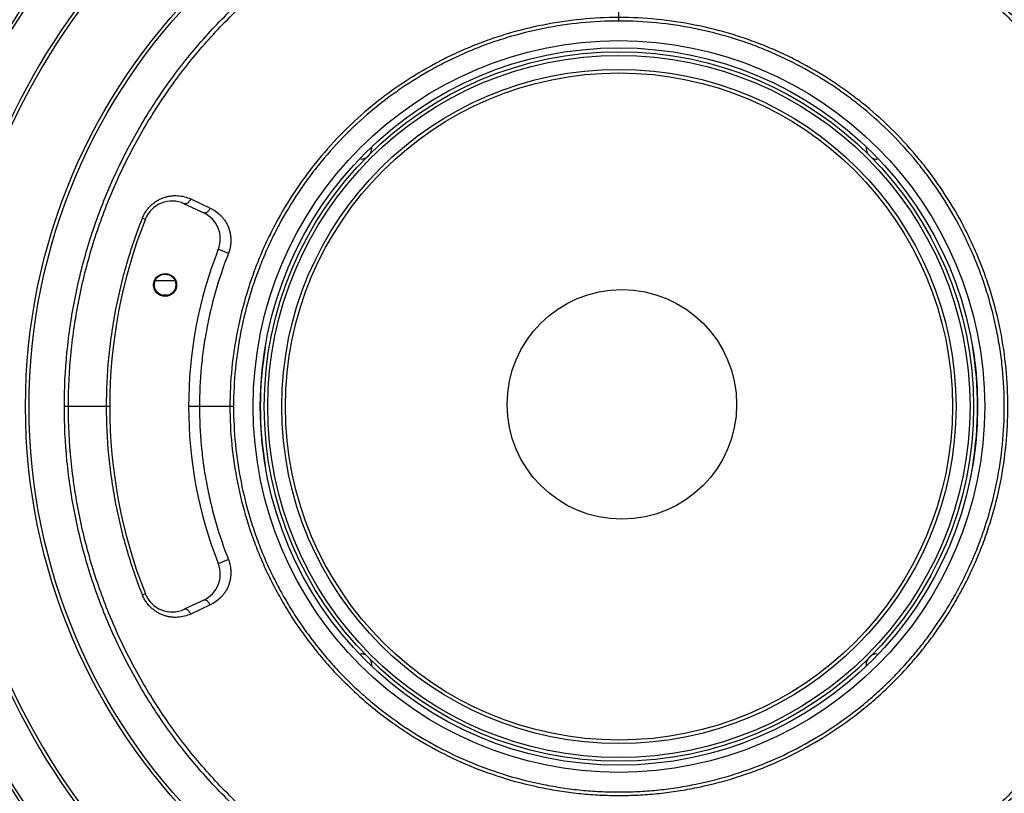
# Model space of a CAD drawing. Units: inches. Extents: x -251 to 957, y -88 to 1360.
# Drawn here: x -91 to 47, y 1143 to 1250 of the extents above; entities that cross this region are included whole.
import ezdxf

# ---------------------------------------------------------------- set-up
doc = ezdxf.new("R2010")
doc.units = ezdxf.units.IN
doc.header["$LTSCALE"] = 0.64311
doc.header["$MEASUREMENT"] = 0
doc.header["$PDMODE"] = 3
doc.header["$PDSIZE"] = 0.3125
doc.layers.get('0').update_dxf_attribs({"linetype": 'CONTINUOUS'})
doc.layers.get('Defpoints').update_dxf_attribs({"linetype": 'CONTINUOUS'})
doc.layers.add('02___PRT_ALL_AXES', color=7, linetype='CONTINUOUS')
doc.styles.get("Standard").update_dxf_attribs({"font": 'txt', "width": 0.8})
doc.dimstyles.get("Standard").update_dxf_attribs({"dimtxt": 0.12, "dimasz": 0.135, "dimexe": 0.18, "dimexo": 0.0625, "dimgap": 0.09, "dimtad": 0, "dimtih": 1, "dimtoh": 1, "dimdsep": 46, "dimtxsty": 'Standard', "dimcen": 0.09, "dimadec": 0, "dimazin": 0, "dimtol": 1, "dimtp": 0.01, "dimtm": 0.01, "dimtfac": 1, "dimtofl": 0, "dimtmove": 0, "dimatfit": 3, "dimfxl": 0, "dimtolj": 1, "dimarcsym": 0})

# ---------------------------------------------------------------- blocks, each defined once
blk = doc.blocks.new('*D0')
at = {"color": 0, "lineweight": -2}
for p, q in [((-130.37, 1234.57), (-130.37, 1324.65)), ((-120.37, 1324.44), (-12.89, 1324.44)), ((103.97, 1324.44), (12.89, 1324.44)), ((113.97, 1235.49), (113.97, 1324.65))]:
    blk.add_line(p, q, dxfattribs=at)
at = {"color": 0}
for points in [[(-120.37, 1326.11), (-120.37, 1322.78), (-130.37, 1324.44)], [(103.97, 1326.11), (103.97, 1322.78), (113.97, 1324.44)]]:
    blk.add_solid(points, dxfattribs=at)
at = {"layer": 'Defpoints', "color": 0}
for p in [(113.97, 1324.44), (-130.37, 1234.5), (113.97, 1235.42)]:
    blk.add_point(p, dxfattribs=at)
at = {"color": 0, "insert": (0, 1324.44), "char_height": 8, "attachment_point": 5}
blk.add_mtext('\\A1;244.3', dxfattribs=at)
blk = doc.blocks.new('*D1')
at = {"color": 0, "lineweight": -2}
for p, q in [((-194.5, 1080.99), (-194.5, 1352.56)), ((-184.5, 1352.35), (-20.04, 1352.35)), ((170.2, 1352.35), (5.74, 1352.35)), ((180.2, 1079.86), (180.2, 1352.56))]:
    blk.add_line(p, q, dxfattribs=at)
at = {"color": 0}
for points in [[(-184.5, 1354.02), (-184.5, 1350.69), (-194.5, 1352.35)], [(170.2, 1354.02), (170.2, 1350.69), (180.2, 1352.35)]]:
    blk.add_solid(points, dxfattribs=at)
at = {"layer": 'Defpoints', "color": 0}
for p in [(180.2, 1352.35), (-194.5, 1080.92), (180.2, 1079.79)]:
    blk.add_point(p, dxfattribs=at)
at = {"color": 0, "insert": (-7.15, 1352.35), "char_height": 8, "attachment_point": 5}
blk.add_mtext('\\A1;374.7', dxfattribs=at)
blk = doc.blocks.new('*D2')
at = {"color": 0, "lineweight": -2}
for p, q in [((6.97, 1310.22), (210.07, 1310.22)), ((209.86, 1300.22), (209.86, 1200.3)), ((209.86, 1092.19), (209.86, 1192.12)), ((-6.22, 1082.19), (210.07, 1082.19))]:
    blk.add_line(p, q, dxfattribs=at)
at = {"color": 0}
for points in [[(208.19, 1300.22), (211.53, 1300.22), (209.86, 1310.22)], [(208.19, 1092.19), (211.53, 1092.19), (209.86, 1082.19)]]:
    blk.add_solid(points, dxfattribs=at)
at = {"layer": 'Defpoints', "color": 0}
for p in [(6.89, 1310.22), (-6.3, 1082.19), (209.86, 1082.19)]:
    blk.add_point(p, dxfattribs=at)
at = {"color": 0, "insert": (209.86, 1196.21), "char_height": 8, "attachment_point": 5}
blk.add_mtext('\\A1;228.0', dxfattribs=at)

msp = doc.modelspace()

# ---------------------------------------------------------------- linework, layer by layer
at = {"color": 7, "linetype": 'Continuous'}
for p, q in [((-7.2, 1250.24), (-7.2, 1256.5)), ((-67.82, 1224.76), (-65.09, 1223.49)), ((-66.9, 1225.43), (-64.18, 1224.17)), ((-73.63, 1222.77), (-73.23, 1222.61)), ((-61.64, 1217.85), (-63.06, 1218.41)), ((-69.08, 1214), (-71.86, 1214)), ((-78.2, 1196.5), (-84.52, 1196.5)), ((-60.93, 1196.5), (-67.2, 1196.5)), ((-61.64, 1175.15), (-63.06, 1174.59)), ((-73.63, 1170.23), (-73.23, 1170.39)), ((-65.09, 1169.51), (-67.82, 1168.24)), ((-64.18, 1168.83), (-66.9, 1167.57))]:
    msp.add_line(p, q, dxfattribs=at)
at = {"color": 3, "linetype": 'Continuous'}
msp.add_line((-70.13, 1212), (-70.81, 1212), dxfattribs=at)
at = {"color": 7, "linetype": 'Continuous'}
for centre, radius in [((-7.2, 1196.5), 82.73), ((-7.2, 1196.5), 82.23), ((-7.2, 1196.5), 51), ((-7.2, 1196.5), 50), ((-7.2, 1196.5), 49.45), ((-7.2, 1196.5), 48.95), ((-7.2, 1196.5), 47), ((-7.2, 1196.5), 46.5), ((-70.47, 1213.45), 1.5)]:
    msp.add_circle(centre, radius, dxfattribs=at)
at = {"color": 2, "linetype": 'Continuous'}
msp.add_circle((-6.79, 1196.79), 16, dxfattribs=at)
at = {"color": 7, "linetype": 'Continuous'}
for centre, radius, start, end in [((-7.2, 1196.5), 99.65, 95.4382, 162.1556), ((-7.2, 1196.5), 99.65, 95.4382, 162.1556), ((-7.2, 1196.5), 99.65, 17.8444, 84.5618), ((-7.2, 1196.5), 99.65, 17.8444, 84.5618), ((-7.2, 1196.5), 93.78, 17.9856, 162.0144), ((-7.2, 1196.5), 93.31, 17.9856, 162.0144), ((-69.51, 1221.14), 4, 65, 158.4227), ((-66.78, 1219.87), 4, 338.5833, 65), ((-7.2, 1196.5), 71, 158.4227, 201.5773), ((-69.12, 1220.99), 4.85, 157.8104, 158.4142), ((-7.2, 1196.5), 60, 158.5833, 201.4167), ((-66.78, 1173.13), 4, 295, 21.4167), ((-69.15, 1172), 4.81, 201.5541, 202.1666), ((-69.51, 1171.86), 4, 201.5773, 295), ((-7.2, 1196.5), 93.78, 197.9856, 342.0144), ((-7.2, 1196.5), 93.31, 197.9856, 342.0144), ((-7.2, 1196.5), 99.65, 197.8444, 264.5618), ((-7.2, 1196.5), 99.65, 197.8444, 264.5618), ((-7.2, 1196.5), 99.65, 275.4382, 342.1556), ((-7.2, 1196.5), 99.65, 275.4382, 342.1556)]:
    msp.add_arc(centre, radius, start, end, dxfattribs=at)
for points, start_tangent, end_tangent in [([(-72.07, 1272.76), (-81.97, 1263.06), (-90.44, 1252.09), (-97.34, 1240.08), (-102.52, 1227.22)], (-0.760843, -0.648935), (-0.307562, -0.951528)), ([(-84.52, 1196.5), (-84.15, 1204.08), (-83.03, 1211.59), (-82.2, 1215.29), (-81.19, 1218.95), (-80, 1222.55), (-78.64, 1226.09), (-77.1, 1229.56), (-75.39, 1232.95), (-73.52, 1236.25), (-71.49, 1239.46), (-66.97, 1245.56), (-64.49, 1248.43), (-61.88, 1251.18), (-59.13, 1253.8), (-56.25, 1256.28), (-50.16, 1260.8), (-46.95, 1262.83), (-43.65, 1264.7), (-40.26, 1266.41), (-36.79, 1267.95), (-33.25, 1269.31), (-29.65, 1270.5), (-25.99, 1271.51), (-22.29, 1272.34), (-14.78, 1273.46), (-7.2, 1273.83)], (0.000018, 1), (1, 0.000012)), ([(-83.94, 1196.5), (-83.57, 1204.02), (-82.46, 1211.47), (-81.64, 1215.14), (-80.63, 1218.77), (-79.45, 1222.35), (-78.1, 1225.87), (-76.57, 1229.31), (-74.88, 1232.67), (-73.02, 1235.95), (-71, 1239.13), (-66.52, 1245.18), (-64.06, 1248.03), (-61.46, 1250.76), (-58.73, 1253.36), (-55.88, 1255.81), (-49.83, 1260.3), (-46.65, 1262.31), (-43.37, 1264.17), (-40.01, 1265.87), (-36.57, 1267.39), (-33.05, 1268.75), (-29.48, 1269.93), (-25.85, 1270.93), (-22.17, 1271.75), (-14.72, 1272.86), (-7.2, 1273.23)], (0.000016, 1), (1, 0.000011)), ([(-7.2, 1273.83), (0.38, 1273.46), (7.88, 1272.34), (11.59, 1271.51), (15.24, 1270.5), (18.85, 1269.31), (22.39, 1267.95), (25.86, 1266.41), (29.25, 1264.7), (32.55, 1262.83), (35.76, 1260.8), (41.85, 1256.28), (44.73, 1253.8), (47.47, 1251.18), (50.09, 1248.43), (52.57, 1245.56), (57.09, 1239.46), (59.12, 1236.25), (60.99, 1232.95), (62.7, 1229.56), (64.24, 1226.09), (65.6, 1222.55), (66.79, 1218.95), (67.8, 1215.29), (68.63, 1211.59), (69.75, 1204.08), (70.12, 1196.5)], (1, -0.000018), (0.000012, -1)), ([(-7.2, 1273.23), (0.32, 1272.86), (7.77, 1271.75), (11.44, 1270.93), (15.07, 1269.93), (18.65, 1268.75), (22.16, 1267.39), (25.61, 1265.87), (28.97, 1264.17), (32.25, 1262.31), (35.43, 1260.3), (41.48, 1255.81), (44.33, 1253.36), (47.06, 1250.76), (49.66, 1248.03), (52.12, 1245.18), (56.6, 1239.13), (58.62, 1235.95), (60.47, 1232.67), (62.17, 1229.31), (63.7, 1225.87), (65.05, 1222.35), (66.23, 1218.77), (67.23, 1215.14), (68.06, 1211.47), (69.17, 1204.02), (69.54, 1196.5)], (1, -0.000016), (0.000011, -1)), ([(-7.2, 1250.73), (-12.52, 1250.46), (-17.78, 1249.68), (-22.94, 1248.39), (-25.47, 1247.56), (-27.95, 1246.6), (-30.39, 1245.52), (-32.77, 1244.32), (-37.33, 1241.59), (-39.51, 1240.05), (-41.6, 1238.42), (-45.55, 1234.85), (-49.12, 1230.9), (-50.76, 1228.8), (-52.29, 1226.63), (-55.03, 1222.06), (-56.23, 1219.69), (-57.31, 1217.25), (-58.26, 1214.77), (-59.1, 1212.24), (-60.39, 1207.08), (-61.17, 1201.81), (-61.44, 1196.5)], (-1, -0.000006), (-0.000007, -1)), ([(47.03, 1196.5), (46.77, 1201.81), (45.99, 1207.08), (44.7, 1212.24), (43.86, 1214.77), (42.9, 1217.25), (41.82, 1219.69), (40.63, 1222.06), (37.89, 1226.63), (36.36, 1228.8), (34.72, 1230.9), (31.15, 1234.85), (27.2, 1238.42), (25.1, 1240.05), (22.93, 1241.59), (18.36, 1244.32), (15.99, 1245.52), (13.55, 1246.6), (11.07, 1247.56), (8.54, 1248.39), (3.38, 1249.68), (-1.89, 1250.46), (-7.2, 1250.73)], (-0.000006, 1), (-1, 0.000007)), ([(-7.2, 1250.24), (-12.47, 1249.98), (-17.68, 1249.2), (-22.8, 1247.92), (-25.3, 1247.1), (-27.76, 1246.15), (-30.18, 1245.08), (-32.53, 1243.89), (-37.05, 1241.18), (-39.21, 1239.66), (-41.29, 1238.04), (-45.2, 1234.5), (-48.73, 1230.59), (-50.36, 1228.51), (-51.87, 1226.35), (-54.59, 1221.83), (-55.77, 1219.47), (-56.84, 1217.06), (-57.79, 1214.6), (-58.62, 1212.1), (-59.9, 1206.98), (-60.67, 1201.77), (-60.93, 1196.5)], (-1, -0.000009), (-0.00001, -1)), ([(46.53, 1196.5), (46.27, 1201.77), (45.94, 1204.38), (45.49, 1206.98), (44.21, 1212.1), (43.39, 1214.6), (42.44, 1217.06), (41.37, 1219.47), (40.18, 1221.83), (37.47, 1226.35), (35.95, 1228.51), (34.33, 1230.59), (30.79, 1234.5), (26.88, 1238.04), (24.81, 1239.66), (22.65, 1241.18), (18.13, 1243.89), (15.77, 1245.08), (13.36, 1246.15), (10.9, 1247.1), (8.4, 1247.92), (3.28, 1249.2), (-1.94, 1249.98), (-7.2, 1250.24)], (-0.000009, 1), (-1, 0.00001)), ([(-73.61, 1222.82), (-73.37, 1223.32), (-73.08, 1223.79), (-72.74, 1224.22), (-72.36, 1224.6), (-71.96, 1224.94), (-71.52, 1225.22), (-71.07, 1225.46), (-70.6, 1225.64), (-70.12, 1225.78), (-69.65, 1225.86), (-69.17, 1225.9), (-68.69, 1225.89), (-67.77, 1225.75), (-66.9, 1225.43)], (0.377669, 0.925941), (0.906287, -0.422664)), ([(-66.9, 1225.43), (-66.99, 1225.26), (-67.1, 1225.11), (-67.22, 1224.97), (-67.34, 1224.86), (-67.47, 1224.79), (-67.53, 1224.76), (-67.59, 1224.74), (-67.71, 1224.74), (-67.77, 1224.75), (-67.82, 1224.76)], (-0.426038, -0.904705), (-0.906308, 0.422618)), ([(-64.18, 1224.17), (-64.28, 1224), (-64.38, 1223.84), (-64.5, 1223.71), (-64.63, 1223.6), (-64.75, 1223.52), (-64.81, 1223.49), (-64.87, 1223.48), (-64.99, 1223.47), (-65.04, 1223.48), (-65.09, 1223.49)], (-0.42605, -0.9047), (-0.90631, 0.422614)), ([(-64.18, 1224.17), (-63.44, 1223.74), (-62.77, 1223.17), (-62.47, 1222.85), (-62.19, 1222.49), (-61.74, 1221.7), (-61.57, 1221.26), (-61.44, 1220.8), (-61.35, 1220.33), (-61.31, 1219.84), (-61.31, 1219.34), (-61.37, 1218.84), (-61.48, 1218.34), (-61.64, 1217.85)], (0.906237, -0.422771), (-0.365326, -0.93088)), ([(-78.63, 1196.5), (-78.32, 1203.22), (-77.92, 1206.55), (-77.37, 1209.87), (-76.66, 1213.16), (-75.8, 1216.41), (-73.63, 1222.77)], (0.000019, 1), (0.367823, 0.929896)), ([(-61.64, 1217.85), (-63.4, 1212.68), (-64.09, 1210.04), (-64.66, 1207.37), (-65.11, 1204.67), (-65.43, 1201.96), (-65.68, 1196.5)], (-0.36503, -0.930996), (-0.000019, -1)), ([(70.12, 1196.5), (69.75, 1188.92), (68.63, 1181.41), (67.8, 1177.71), (66.79, 1174.05), (65.6, 1170.45), (64.24, 1166.91), (62.7, 1163.44), (60.99, 1160.05), (59.12, 1156.75), (57.09, 1153.54), (52.57, 1147.44), (50.09, 1144.57), (47.47, 1141.82), (44.73, 1139.2), (41.85, 1136.72), (35.76, 1132.2), (32.55, 1130.17), (29.25, 1128.3), (25.86, 1126.59), (22.39, 1125.05), (15.24, 1122.5), (7.88, 1120.66), (0.38, 1119.54), (-7.2, 1119.17), (-14.78, 1119.54), (-22.29, 1120.66), (-25.99, 1121.49), (-29.65, 1122.5), (-33.25, 1123.69), (-36.79, 1125.05), (-40.26, 1126.59), (-43.65, 1128.3), (-46.95, 1130.17), (-50.16, 1132.2), (-56.25, 1136.72), (-59.13, 1139.2), (-61.88, 1141.82), (-64.49, 1144.57), (-66.97, 1147.44), (-71.49, 1153.54), (-73.52, 1156.75), (-75.39, 1160.05), (-77.1, 1163.44), (-78.64, 1166.91), (-80, 1170.45), (-81.19, 1174.05), (-82.2, 1177.71), (-83.03, 1181.41), (-84.15, 1188.92), (-84.52, 1196.5)], (-0.000018, -1), (-0.000012, 1)), ([(69.54, 1196.5), (69.17, 1188.98), (68.06, 1181.53), (67.23, 1177.86), (66.23, 1174.23), (65.05, 1170.65), (63.7, 1167.13), (62.17, 1163.69), (60.47, 1160.33), (58.62, 1157.05), (56.6, 1153.87), (52.12, 1147.82), (49.66, 1144.97), (47.06, 1142.24), (44.33, 1139.64), (41.48, 1137.19), (35.43, 1132.7), (32.25, 1130.69), (28.97, 1128.83), (25.61, 1127.13), (22.16, 1125.61), (18.65, 1124.25), (15.07, 1123.07), (11.44, 1122.07), (7.77, 1121.25), (4.06, 1120.6), (0.32, 1120.14), (-7.2, 1119.77), (-14.72, 1120.14), (-18.46, 1120.6), (-22.17, 1121.25), (-25.85, 1122.07), (-29.48, 1123.07), (-33.05, 1124.25), (-36.57, 1125.61), (-40.01, 1127.13), (-43.37, 1128.83), (-46.65, 1130.69), (-49.83, 1132.7), (-55.88, 1137.19), (-58.73, 1139.64), (-61.46, 1142.24), (-64.06, 1144.97), (-66.52, 1147.82), (-71, 1153.87), (-73.02, 1157.05), (-74.88, 1160.33), (-76.57, 1163.69), (-78.1, 1167.13), (-79.45, 1170.65), (-80.63, 1174.23), (-81.64, 1177.86), (-82.46, 1181.53), (-83.57, 1188.98), (-83.94, 1196.5)], (-0.000016, -1), (-0.000011, 1)), ([(-73.63, 1170.23), (-75.8, 1176.59), (-76.66, 1179.84), (-77.37, 1183.13), (-77.92, 1186.45), (-78.32, 1189.78), (-78.63, 1196.5)], (-0.367818, 0.929898), (-0.000019, 1)), ([(-65.68, 1196.5), (-65.43, 1191.04), (-65.11, 1188.33), (-64.66, 1185.63), (-64.09, 1182.96), (-63.4, 1180.32), (-61.64, 1175.15)], (0.000019, -1), (0.365025, -0.930998)), ([(-61.44, 1196.5), (-61.17, 1191.18), (-60.39, 1185.91), (-59.1, 1180.75), (-58.26, 1178.22), (-57.3, 1175.74), (-56.22, 1173.3), (-55.02, 1170.93), (-53.71, 1168.61), (-52.28, 1166.36), (-50.75, 1164.19), (-49.11, 1162.09), (-47.38, 1160.07), (-45.54, 1158.15), (-43.61, 1156.31), (-41.6, 1154.57), (-37.32, 1151.41), (-32.76, 1148.67), (-27.95, 1146.4), (-22.94, 1144.61), (-17.78, 1143.32), (-15.16, 1142.86), (-12.52, 1142.53), (-9.86, 1142.34), (-7.2, 1142.27), (-4.54, 1142.34), (-1.89, 1142.53), (0.75, 1142.86), (3.37, 1143.32), (8.54, 1144.61), (13.55, 1146.4), (18.35, 1148.67), (22.92, 1151.41), (27.19, 1154.57), (29.21, 1156.31), (31.14, 1158.15), (32.97, 1160.07), (34.71, 1162.09), (36.35, 1164.19), (37.88, 1166.36), (39.31, 1168.61), (40.62, 1170.93), (41.82, 1173.3), (42.9, 1175.74), (43.86, 1178.22), (44.69, 1180.75), (45.99, 1185.91), (46.77, 1191.18), (47.03, 1196.5)], (0.000014, -1), (0.000017, 1)), ([(-60.93, 1196.5), (-60.67, 1191.23), (-59.89, 1186.01), (-58.61, 1180.89), (-57.79, 1178.39), (-56.84, 1175.93), (-55.77, 1173.52), (-54.58, 1171.16), (-53.28, 1168.87), (-51.87, 1166.64), (-50.35, 1164.48), (-48.73, 1162.4), (-47.01, 1160.4), (-45.19, 1158.49), (-43.28, 1156.68), (-41.28, 1154.96), (-37.04, 1151.82), (-32.52, 1149.1), (-27.76, 1146.85), (-22.79, 1145.08), (-17.68, 1143.8), (-15.08, 1143.35), (-12.47, 1143.02), (-9.84, 1142.83), (-7.2, 1142.76), (-4.57, 1142.83), (-1.94, 1143.02), (0.68, 1143.35), (3.28, 1143.8), (8.39, 1145.08), (13.36, 1146.85), (18.12, 1149.1), (22.64, 1151.82), (26.88, 1154.96), (28.87, 1156.68), (30.78, 1158.49), (32.6, 1160.4), (34.32, 1162.4), (35.95, 1164.48), (37.46, 1166.64), (38.88, 1168.87), (40.18, 1171.16), (41.36, 1173.52), (42.43, 1175.93), (43.38, 1178.39), (44.21, 1180.89), (45.49, 1186.01), (46.27, 1191.23), (46.53, 1196.5)], (0.000018, -1), (0.000021, 1)), ([(-61.64, 1175.15), (-61.48, 1174.66), (-61.37, 1174.16), (-61.31, 1173.66), (-61.31, 1173.16), (-61.35, 1172.67), (-61.44, 1172.2), (-61.57, 1171.74), (-61.74, 1171.3), (-62.19, 1170.51), (-62.47, 1170.15), (-62.77, 1169.83), (-63.44, 1169.26), (-64.18, 1168.83)], (0.365084, -0.930974), (-0.906263, -0.422715)), ([(-66.9, 1167.57), (-67.77, 1167.26), (-68.69, 1167.11), (-69.17, 1167.1), (-69.65, 1167.14), (-70.12, 1167.22), (-70.6, 1167.36), (-71.07, 1167.54), (-71.52, 1167.78), (-71.95, 1168.06), (-72.36, 1168.4), (-72.74, 1168.78), (-73.08, 1169.21), (-73.37, 1169.68), (-73.61, 1170.18)], (-0.906308, -0.422619), (-0.377297, 0.926092)), ([(-66.9, 1167.57), (-66.99, 1167.74), (-67.1, 1167.89), (-67.22, 1168.03), (-67.34, 1168.14), (-67.47, 1168.21), (-67.53, 1168.24), (-67.59, 1168.26), (-67.71, 1168.26), (-67.77, 1168.25), (-67.82, 1168.24)], (-0.426012, 0.904718), (-0.90631, -0.422613)), ([(-64.18, 1168.83), (-64.28, 1169), (-64.38, 1169.16), (-64.5, 1169.29), (-64.63, 1169.4), (-64.75, 1169.48), (-64.81, 1169.51), (-64.87, 1169.52), (-64.99, 1169.53), (-65.04, 1169.52), (-65.09, 1169.51)], (-0.426079, 0.904686), (-0.906308, -0.422618)), ([(-102.52, 1165.78), (-97.34, 1152.92), (-90.44, 1140.91), (-81.97, 1129.94), (-72.07, 1120.24)], (0.307562, -0.951528), (0.760844, -0.648934))]:
    msp.add_spline(points, degree=3, dxfattribs=dict(at, start_tangent=start_tangent, end_tangent=end_tangent))
at = {"layer": '02___PRT_ALL_AXES', "color": 7, "linetype": 'Continuous'}
msp.add_circle((-70.47, 1213.45), 1.6, dxfattribs=at)
for centre, radius, start, end in [((-43.26, 1232.56), 1.6, 272.8018, 1.8974), ((28.86, 1232.56), 1.6, 178.1026, 207), ((28.86, 1232.56), 1.6, 243, 267.1982), ((-7.2, 1196.5), 50, 170.5263, 189.4737), ((-7.2, 1196.5), 50, 350.5263, 9.4737), ((-43.26, 1160.44), 1.6, 63, 87.1982), ((28.86, 1160.44), 1.6, 92.8018, 181.8974), ((-43.26, 1160.44), 1.6, 358.1026, 27)]:
    msp.add_arc(centre, radius, start, end, dxfattribs=at)

# ---------------------------------------------------------------- dimensions: what is measured, and where the dimension line sits
dim = msp.add_linear_dim(base=(180.2, 1352.35), p1=(-194.5, 1080.92), p2=(180.2, 1079.79), dimstyle='Standard', override={"dimtxt": 8, "dimasz": 10, "dimexe": 0.210472, "dimexo": 0.073081, "dimdec": 1, "dimzin": 0, "dimcen": 0.105236, "dimtol": 0, "dimtp": 0, "dimtdec": 4, "dimtzin": 0})
dim.commit()
dim.dimension.update_dxf_attribs({"geometry": '*D1', "text_midpoint": (-7.15, 1352.35)})
dim = msp.add_linear_dim(base=(113.97, 1324.44), p1=(-130.37, 1234.5), p2=(113.97, 1235.42), dimstyle='Standard', override={"dimtxt": 8, "dimasz": 10, "dimexe": 0.210472, "dimexo": 0.073081, "dimgap": 0.09, "dimdec": 1, "dimlfac": 1, "dimrnd": 0, "dimzin": 0, "dimcen": 0.105236, "dimtol": 0, "dimlim": 0, "dimtp": 0, "dimtfac": 1, "dimtdec": 4, "dimtzin": 0})
dim.commit()
dim.dimension.update_dxf_attribs({"geometry": '*D0', "text_midpoint": (0, 1324.44), "dimtype": 160})
dim = msp.add_linear_dim(base=(209.86, 1082.19), p1=(6.89, 1310.22), p2=(-6.3, 1082.19), angle=90, dimstyle='Standard', override={"dimtxt": 8, "dimasz": 10, "dimexe": 0.210472, "dimexo": 0.073081, "dimdec": 1, "dimzin": 0, "dimcen": 0.105236, "dimtol": 0, "dimtp": 0, "dimtdec": 4, "dimtzin": 0})
dim.commit()
dim.dimension.update_dxf_attribs({"geometry": '*D2', "text_midpoint": (209.86, 1196.21)})

doc.saveas('drawing.dxf')
